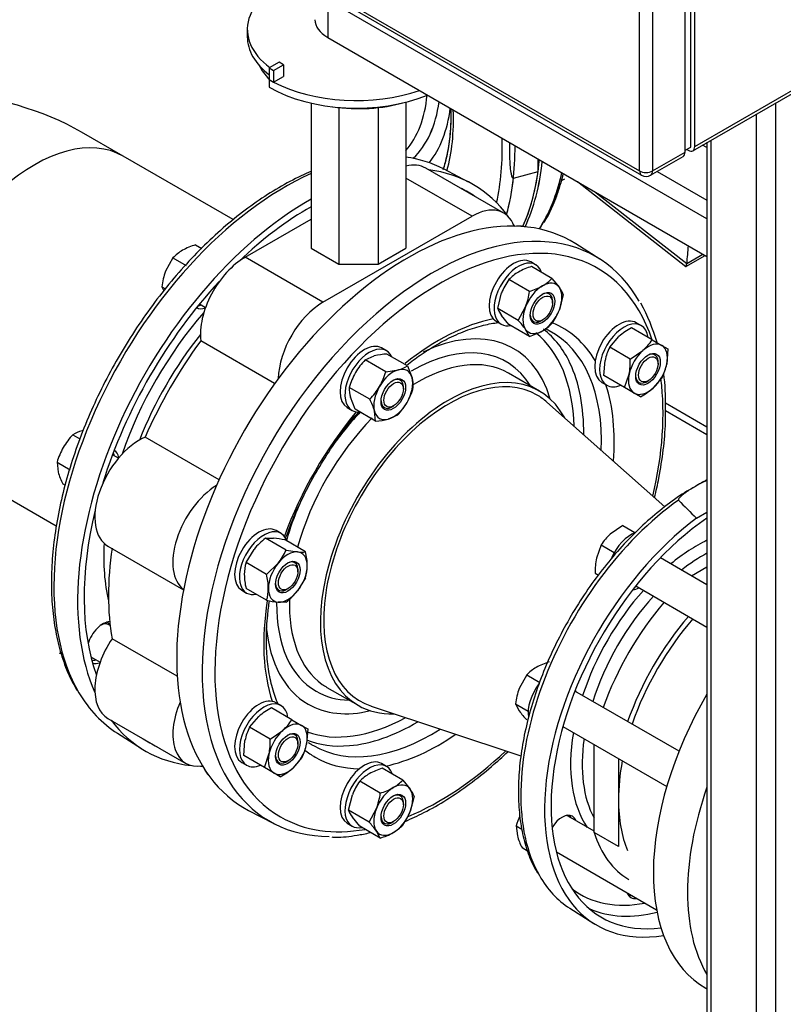
# Model space of a CAD drawing. Units: millimetres. Extents: x 133 to 5484, y 133 to 3827.
# Drawn here: x 3623 to 3942, y 2280 to 2692 of the extents above; entities that cross this region are included whole.
import ezdxf
from ezdxf.lldxf.tags import DXFTag

# ---------------------------------------------------------------- set-up
doc = ezdxf.new("R2010")
doc.units = ezdxf.units.MM
for name, color, linetype in [('11019_-_BS_4848_', 7, 'Continuous'), ('12013_-_BS_4848_', 7, 'Continuous'), ('43202', 7, 'Continuous'), ('62013_DN100_PRES', 7, 'Continuous'), ('62014_DN150_PRES', 7, 'Continuous'), ('63113A_VMV_DN150', 7, 'Continuous'), ('63143_CON_RED_15', 7, 'Continuous'), ('72006_1P-NCH-DN1', 7, 'Continuous'), ('73011_DN150_BUTT', 7, 'Continuous'), ('Default', 7, 'Continuous'), ('M16_FULL_HEX_NUT', 7, 'Continuous'), ('M16_PLAIN_WASHER', 7, 'Continuous'), ('M16_X_120_LG_HEX', 7, 'Continuous'), ('M16_X_130_LG_HEX', 7, 'Continuous'), ('M16_X_65_LG_HEX_', 7, 'Continuous'), ('SV66-9202-PN16_1', 7, 'Continuous'), ('VMV_DN150_BRANCH', 7, 'Continuous')]:
    doc.layers.add(name, color=color, linetype=linetype)
tags = doc.linetypes.add('PHANTOM2', pattern=[31.75, 15.875, -3.175, 3.175, -3.175, 3.175, -3.175]).pattern_tags.tags
tags[14:15] = [DXFTag(74, 4), DXFTag(75, 0), DXFTag(340, '0'), DXFTag(46, 0.0), DXFTag(50, 0.0), DXFTag(44, 0.0), DXFTag(45, 0.0)]
tags[12:13] = [DXFTag(74, 4), DXFTag(75, 0), DXFTag(340, '0'), DXFTag(46, 0.0), DXFTag(50, 0.0), DXFTag(44, 0.0), DXFTag(45, 0.0)]
tags[10:11] = [DXFTag(74, 4), DXFTag(75, 0), DXFTag(340, '0'), DXFTag(46, 0.0), DXFTag(50, 0.0), DXFTag(44, 0.0), DXFTag(45, 0.0)]
tags[8:9] = [DXFTag(74, 4), DXFTag(75, 0), DXFTag(340, '0'), DXFTag(46, 0.0), DXFTag(50, 0.0), DXFTag(44, 0.0), DXFTag(45, 0.0)]
tags[6:7] = [DXFTag(74, 4), DXFTag(75, 0), DXFTag(340, '0'), DXFTag(46, 0.0), DXFTag(50, 0.0), DXFTag(44, 0.0), DXFTag(45, 0.0)]
tags[4:5] = [DXFTag(74, 4), DXFTag(75, 0), DXFTag(340, '0'), DXFTag(46, 0.0), DXFTag(50, 0.0), DXFTag(44, 0.0), DXFTag(45, 0.0)]

# ---------------------------------------------------------------- blocks, each defined once
blk = doc.blocks.new('SE3')
at = {"layer": '11019_-_BS_4848_', "color": 7, "linetype": 'Continuous'}
for p, q in [((3910.2, 2521.79), (3892.85, 2531.81)), ((3910.2, 2518.54), (3892.85, 2528.56))]:
    blk.add_line(p, q, dxfattribs=at)
at = {"layer": '12013_-_BS_4848_', "color": 7, "linetype": 'Continuous'}
for p, q in [((3939.04, 2106.84), (3939.04, 2657.36)), ((3930.89, 2106.84), (3930.89, 2652.66)), ((3910.2, 2640.71), (3910.2, 2120.16)), ((3911.89, 2117.81), (3911.89, 2641.68))]:
    blk.add_line(p, q, dxfattribs=at)
at = {"layer": '43202', "color": 7, "linetype": 'Continuous'}
for p, q in [((3903.4, 2638.87), (3903.4, 2948.48)), ((3901.03, 2636.71), (3901.03, 2943.97)), ((3905.1, 2639.06), (3905.1, 2946.33)), ((3882.02, 2628.87), (3882.02, 2936.14)), ((3887.45, 2936.14), (3887.45, 2628.87)), ((3683.8, 2743.31), (3882.02, 2628.87)), ((3684.6, 2741.55), (3882.81, 2627.11)), ((3904.3, 2637.3), (4016.99, 2702.36)), ((3905.1, 2639.06), (4017.78, 2704.12)), ((3886.65, 2627.11), (3900.23, 2634.95)), ((3887.45, 2628.87), (3901.03, 2636.71)), ((3901.03, 2637.49), (3903.4, 2638.87)), ((3901.7, 2637.89), (3902.38, 2637.49))]:
    blk.add_line(p, q, dxfattribs=at)
blk.add_arc((3884.73, 2630.44), 3.84, 240, 300, dxfattribs=at)
for centre, major_axis, start_param, end_param in [((3902.38, 2640.63), (-1.92, 3.33), 2.356194, 3.926991), ((3898.31, 2638.28), (-1.92, 3.33), 3.141593, 3.926991), ((3884.73, 2630.44), (1.92, 3.33), 2.356194, 3.141593), ((3884.73, 2630.44), (-3.84, 0), 0.785398, 2.356194), ((3884.73, 2630.44), (-1.92, 3.33), 3.141593, 3.926991)]:
    blk.add_ellipse(centre, major_axis=major_axis, ratio=0.57735, start_param=start_param, end_param=end_param, dxfattribs=at)
at = {"layer": '62013_DN100_PRES', "color": 7, "linetype": 'Continuous'}
for p, q in [((3905.86, 2483.73), (3910.2, 2486.24)), ((3852.87, 2320.59), (3862.89, 2314.22))]:
    blk.add_line(p, q, dxfattribs=at)
for centre, radius, start, end in [((3939.89, 2442.24), 64.67, 117.3538, 122.2931), ((3997.01, 2582.62), 134.49, 222.7967, 227.332)]:
    blk.add_arc(centre, radius, start, end, dxfattribs=at)
for centre, major_axis, start_param, end_param in [((3906.7, 2410.82), (52.55, 91.01), 0.898333, 2.816969), ((3916.98, 2404.89), (52.8, 91.45), 0.934842, 3.586852), ((3916.98, 2404.89), (50.88, 88.13), 0.879739, 3.557405), ((3906.09, 2411.17), (37.4, 64.77), 0.707687, 0.994712), ((3908.45, 2409.81), (35.65, 61.75), 0.750657, 0.962543), ((3882.08, 2461.76), (4.32, 7.48), 3.446763, 3.875505), ((3906.09, 2411.17), (37.4, 64.77), 1.224537, 1.917056), ((3908.45, 2409.81), (35.65, 61.75), 1.206802, 1.934791), ((3849.65, 2405.58), (4.32, 7.48), -0.475882, -0.346497), ((3906.09, 2411.17), (37.4, 64.77), 2.146881, 2.874543), ((3908.45, 2409.81), (35.65, 61.75), 2.179049, 2.804425), ((3849.65, 2351.59), (4.32, 7.48), 0, 1.538287), ((3847.64, 2352.75), (-4.32, -7.48), 2.66571, 2.906377), ((3849.65, 2351.59), (4.32, 7.48), 5.807303, 6.283185), ((3849.65, 2351.59), (4.32, 7.48), 3.541114, 3.617475), ((3906.7, 2410.82), (52.55, 91.01), 2.816969, 3.116897), ((3906.09, 2411.17), (48.93, 84.75), 3.070029, 3.605825), ((3882.71, 2332.5), (4.32, 7.48), 2.66571, 3.617475), ((3880.7, 2333.66), (-4.32, -7.48), 0.235215, 0.475882), ((3908.49, 2409.79), (50.68, 87.78), 3.201831, 3.432447), ((3908.49, 2409.79), (50.68, 87.78), 3.432447, 3.6564)]:
    blk.add_ellipse(centre, major_axis=major_axis, ratio=0.57735, start_param=start_param, end_param=end_param, dxfattribs=at)
for points, knots in [([(3910.19, 2499.48), (3910.07, 2499.42), (3909.95, 2499.37), (3908.25, 2498.58), (3906.77, 2497.78), (3904.62, 2496.54), (3903.89, 2496.11), (3902.5, 2495.23), (3901.82, 2494.79), (3900.52, 2493.86), (3899.9, 2493.39), (3899.06, 2492.64), (3898.8, 2492.38), (3898.48, 2491.97), (3898.38, 2491.83), (3898.25, 2491.54), (3898.2, 2491.38), (3898.33, 2491.25)], [0.2311896, 0.2311896, 0.2311896, 0.2311896, 0.25, 0.25, 0.5, 0.5, 0.625, 0.625, 0.75, 0.75, 0.875, 0.875, 0.9375, 0.9375, 0.96875, 0.96875, 1, 1, 1, 1]), ([(3905.34, 2496.9), (3904.05, 2496.21), (3900.34, 2494.18), (3893.45, 2489.3), (3885.36, 2482.67), (3877.46, 2475.05), (3869.95, 2466.68), (3862.88, 2457.62), (3856.36, 2447.98), (3850.45, 2437.9), (3845.22, 2427.48), (3840.75, 2416.86), (3837.08, 2406.17), (3834.27, 2395.52), (3832.35, 2385.05), (3831.35, 2374.88), (3831.29, 2365.14), (3832.18, 2355.91), (3834.03, 2347.43), (3836.5, 2340.31), (3838.48, 2336.82), (3839.42, 2335.19)], [0, 0, 0, 0, 0.023125, 0.078491, 0.13383, 0.189125, 0.244376, 0.299589, 0.354778, 0.409957, 0.465139, 0.520335, 0.575561, 0.630831, 0.686159, 0.741557, 0.797028, 0.852561, 0.908101, 0.963531, 1, 1, 1, 1])]:
    blk.add_open_spline(points, degree=3, knots=knots, dxfattribs=at)
at = {"layer": '62014_DN150_PRES', "color": 7, "linetype": 'Continuous'}
for p, q in [((3839.59, 2628.58), (3839.59, 2633.91)), ((3810.57, 2624.24), (3800.05, 2629.73)), ((3810.57, 2624.24), (3800.05, 2629.73)), ((3829.31, 2625.81), (3839.59, 2628.58)), ((3865.37, 2592.01), (3855.36, 2598.38)), ((3865.37, 2592.01), (3855.36, 2598.38)), ((3840.18, 2536.8), (3827.2, 2544.29)), ((3840.18, 2536.8), (3827.2, 2544.29)), ((3751.36, 2412.94), (3764.34, 2405.44)), ((3751.36, 2412.94), (3764.34, 2405.44)), ((3663.79, 2393.74), (3673.81, 2387.37)), ((3663.79, 2393.74), (3673.81, 2387.37)), ((3718.6, 2361.51), (3729.12, 2356.02)), ((3718.6, 2361.51), (3729.12, 2356.02))]:
    blk.add_line(p, q, dxfattribs=at)
for start, end in [(16.5141, 28.3887), (16.5141, 28.3887), (358.3642, 7.6067), (358.3642, 7.6067)]:
    blk.add_arc((3807.08, 2532.71), 85.81, start, end, dxfattribs=at)
for centre, major_axis, start_param, end_param in [((3739.88, 2697.7), (37.92, -65.68), 0.19358, 0.682189), ((3742.59, 2699.26), (39.77, -68.88), 0.136608, 0.640877), ((3742.76, 2699.36), (42.93, -74.36), 0.222734, 0.648798), ((3730.98, 2692.56), (51.8, -89.72), 0.51166, 0.833402), ((3730.98, 2692.56), (66.23, -114.71), 0.558721, 0.822941), ((3733.6, 2510.76), (-68.15, -118.03), 3.166288, 3.3737), ((3745.24, 2700.79), (-68.4, 118.47), 3.523007, 3.8157), ((3733.6, 2510.76), (-68.15, -118.03), 3.810754, 5.968533), ((3743.88, 2504.83), (-68.4, -118.47), 2.89123, 3.382852), ((3743.88, 2700), (-68.4, 118.47), 3.535335, 3.781768), ((3755.51, 2706.72), (-68.15, 118.03), 3.464966, 3.70711), ((3733.6, 2694.07), (-68.15, 118.03), 3.656094, 3.809949), ((3743.88, 2504.83), (66.48, 115.15), 0, 0.041105), ((3743.88, 2504.83), (66.48, 115.15), 6.240339, 6.283185), ((3743.88, 2504.83), (-68.4, -118.47), 3.917688, 5.887409), ((3785.29, 2480.92), (-68.4, -118.47), 3.116897, 6.307881), ((3743.88, 2504.83), (66.48, 115.15), 0.775827, 1.101734), ((3743.88, 2504.83), (-68.4, -118.47), -3.450851, -3.439044), ((3755.51, 2706.72), (-68.15, 118.03), 3.427787, 3.464966), ((3795.56, 2474.99), (-68.15, -118.03), 3.397547, 6.024049), ((3798.18, 2473.48), (-66.23, -114.71), 2.668557, 6.283185), ((3795.56, 2474.99), (-68.15, -118.03), 2.818454, 3.397547), ((3743.88, 2504.83), (66.48, 115.15), 1.196555, 1.945038), ((3733, 2511.11), (53, 91.79), 1.242258, 1.899335), ((3701.82, 2580.02), (-4.8, -8.31), -0.021917, 0.598117), ((3699.81, 2581.18), (4.8, 8.31), 3.578445, 3.785094), ((3798.18, 2473.48), (-51.8, -89.72), 3.612469, 4.121523), ((3786.4, 2480.28), (-42.93, -74.36), 2.638189, 3.842215), ((3798.18, 2473.48), (-51.8, -89.72), 2.827071, 3.224098), ((3786.4, 2480.28), (-48.27, -83.6), 2.387442, 3.055309), ((3788.37, 2479.14), (-49.71, -86.09), 2.762936, 3.061016), ((3795.56, 2474.99), (-49.88, -86.4), 3.166288, 3.197788), ((3795.56, 2474.99), (-49.88, -86.4), 2.310983, 3.166288), ((3735.35, 2509.75), (51.25, 88.77), 1.319609, 1.821984), ((3786.57, 2480.18), (-39.77, -68.88), 2.835563, 3.926991), ((3789.28, 2478.62), (-37.92, -65.68), 3.141593, 3.971328), ((3788.37, 2479.14), (-49.71, -86.09), 2.341782, 2.762936), ((3802.26, 2471.12), (-37.92, -65.68), 2.797972, 6.283185), ((3798.18, 2473.48), (-66.23, -114.71), 2.053498, 2.493814), ((3798.18, 2473.48), (-51.8, -89.72), 2.26044, 2.664404), ((3798.18, 2473.48), (-51.8, -89.72), 4.41815, 5.006628), ((3786.57, 2480.18), (-39.77, -68.88), 4.312999, 4.544308), ((3789.28, 2478.62), (-37.92, -65.68), 4.288279, 5.136895), ((3657.74, 2503.66), (-4.8, -8.31), 2.543476, 3.163509), ((3655.72, 2504.82), (4.8, 8.31), -0.643501, -0.436852), ((3786.57, 2480.18), (-39.77, -68.88), 4.858544, 5.118354), ((3743.88, 2504.83), (66.48, 115.15), 2.039858, 2.688748), ((3733, 2511.11), (-53, -91.79), 5.436971, 5.730558), ((3789.28, 2478.62), (-37.92, -65.68), 5.458155, 6.230386), ((3798.18, 2473.48), (-51.8, -89.72), 5.294323, 5.812309), ((3786.57, 2480.18), (-39.77, -68.88), 5.488637, 6.283185), ((3657.74, 2431.67), (-4.8, -8.31), 3.494752, 5.085324), ((3786.4, 2480.28), (-42.93, -74.36), 5.601342, 6.283185), ((3655.72, 2432.83), (4.8, 8.31), 3.533839, 3.785094), ((3657.74, 2431.67), (-4.8, -8.31), 0.089689, 0.598117), ((3789.28, 2478.62), (-37.92, -65.68), 6.230386, 6.283185), ((3733.6, 2510.76), (-68.15, -118.03), 5.968533, 6.25849), ((3786.57, 2480.18), (-39.77, -68.88), 0, 0.30603), ((3786.4, 2480.28), (-42.93, -74.36), 0, 0.503403), ((3802.26, 2471.12), (-37.92, -65.68), 0, 0.343621), ((3786.4, 2480.28), (-48.27, -83.6), 0.097353, 0.754151), ((3743.88, 2504.83), (-68.4, -118.47), 6.041926, 6.533548), ((3788.37, 2479.14), (-49.71, -86.09), 0.381416, 0.799811), ((3795.56, 2474.99), (-49.88, -86.4), 0, 0.83061), ((3798.18, 2473.48), (-51.8, -89.72), 0.477189, 0.881152), ((3743.88, 2504.83), (66.48, 115.15), 3.098747, 3.184439), ((3788.37, 2479.14), (-49.71, -86.09), 0.079739, 0.381416), ((3795.56, 2474.99), (-49.88, -86.4), 6.239441, 6.25849), ((3795.56, 2474.99), (-49.88, -86.4), 6.25849, 6.283185), ((3798.18, 2473.48), (-51.8, -89.72), 6.195099, 6.283185), ((3798.18, 2473.48), (-66.23, -114.71), 0.647293, 1.088095), ((3743.88, 2504.83), (-68.4, -118.47), 0.297451, 0.309258), ((3798.18, 2473.48), (-51.8, -89.72), 0, 0.314522), ((3795.56, 2474.99), (-68.15, -118.03), -0.259137, 0.319368), ((3798.18, 2473.48), (-66.23, -114.71), 0, 0.449804)]:
    blk.add_ellipse(centre, major_axis=major_axis, ratio=0.57735, start_param=start_param, end_param=end_param, dxfattribs=at)
at = {"layer": '62014_DN150_PRES', "color": 7, "linetype": 'PHANTOM2'}
for centre, major_axis, start_param, end_param in [((3739.89, 2697.7), (37.92, -65.68), 0.193361, 0.682168), ((3742.6, 2699.27), (39.77, -68.88), 0.136477, 0.640758), ((3742.77, 2699.36), (42.93, -74.36), 0.222616, 0.648688), ((3730.98, 2692.56), (51.8, -89.72), 0.51157, 0.833312), ((3730.98, 2692.56), (66.23, -114.71), 0.558629, 0.82287), ((3733.6, 2694.07), (68.15, -118.03), 0.514403, 0.794616), ((3743.88, 2700.01), (68.4, -118.47), 0.393688, 0.688185), ((3745.24, 2700.79), (-68.4, 118.47), 3.522971, 3.815666), ((3755.52, 2706.72), (-68.15, 118.03), 3.454395, 3.707076), ((3755.52, 2706.72), (-68.15, 118.03), 3.427747, 3.454395)]:
    blk.add_ellipse(centre, major_axis=major_axis, ratio=0.57735, start_param=start_param, end_param=end_param, dxfattribs=at)
at = {"layer": '62014_DN150_PRES', "color": 7, "linetype": 'Continuous'}
for points, knots in [([(3803.06, 2655), (3803.13, 2652.8), (3803.13, 2647.64), (3802.45, 2639.93), (3801.17, 2633.66), (3800.15, 2630.26), (3799.83, 2629.29)], [0.6530303, 0.6530303, 0.6530303, 0.6530303, 0.6868735, 0.7339489, 0.7810051, 0.8005212, 0.8005212, 0.8005212, 0.8005212]), ([(3803.06, 2655), (3803.13, 2652.8), (3803.13, 2647.64), (3802.45, 2639.93), (3801.17, 2633.66), (3800.15, 2630.26), (3799.83, 2629.29)], [0.6530303, 0.6530303, 0.6530303, 0.6530303, 0.6868735, 0.7339489, 0.7810051, 0.8005212, 0.8005212, 0.8005212, 0.8005212]), ([(3827.67, 2640.67), (3827.64, 2639.74), (3827.63, 2638.82), (3827.63, 2636.8), (3827.65, 2635.67), (3827.72, 2633.48), (3827.77, 2632.39), (3827.94, 2630.26), (3828.04, 2629.21), (3828.31, 2627.71), (3828.41, 2627.22), (3828.63, 2626.55), (3828.72, 2626.33), (3828.89, 2626.05), (3828.95, 2625.97), (3829.1, 2625.84), (3829.19, 2625.79), (3829.31, 2625.81)], [0.3965999, 0.3965999, 0.3965999, 0.3965999, 0.5, 0.5, 0.625, 0.625, 0.75, 0.75, 0.875, 0.875, 0.9375, 0.9375, 0.96875, 0.96875, 0.984375, 0.984375, 1, 1, 1, 1]), ([(3744.66, 2628.62), (3743.31, 2628.06), (3738.83, 2626.05), (3731.2, 2622.02), (3721.81, 2616), (3712.54, 2609.01), (3703.47, 2601.1), (3694.69, 2592.36), (3686.27, 2582.86), (3678.3, 2572.7), (3670.83, 2561.97), (3663.95, 2550.77), (3657.71, 2539.2), (3652.17, 2527.36), (3647.38, 2515.37), (3643.38, 2503.34), (3640.23, 2491.37), (3637.93, 2479.57), (3636.54, 2468.05), (3636.05, 2456.91), (3636.47, 2446.26), (3637.83, 2436.17), (3640.1, 2426.84), (3643.16, 2418.38), (3645.6, 2413.98), (3646.96, 2411.57)], [0.1348623, 0.1348623, 0.1348623, 0.1348623, 0.1515825, 0.190385, 0.2292125, 0.2680311, 0.3068301, 0.3456064, 0.3843616, 0.4230995, 0.4618251, 0.500544, 0.5392621, 0.5779843, 0.616716, 0.655463, 0.6942316, 0.7330272, 0.7718544, 0.8107153, 0.8496072, 0.8885194, 0.9274162, 0.9662465, 1, 1, 1, 1]), ([(3744.66, 2628.62), (3743.31, 2628.06), (3738.83, 2626.05), (3731.2, 2622.02), (3721.81, 2616), (3712.54, 2609.01), (3703.47, 2601.1), (3694.69, 2592.36), (3686.27, 2582.86), (3678.3, 2572.7), (3670.83, 2561.97), (3663.95, 2550.77), (3657.71, 2539.2), (3652.17, 2527.36), (3647.38, 2515.37), (3643.38, 2503.34), (3640.23, 2491.37), (3637.93, 2479.57), (3636.54, 2468.05), (3636.05, 2456.91), (3636.47, 2446.26), (3637.83, 2436.17), (3640.1, 2426.84), (3643.16, 2418.38), (3645.6, 2413.98), (3646.96, 2411.57)], [0.1348623, 0.1348623, 0.1348623, 0.1348623, 0.1515825, 0.190385, 0.2292125, 0.2680311, 0.3068301, 0.3456064, 0.3843616, 0.4230995, 0.4618251, 0.500544, 0.5392621, 0.5779843, 0.616716, 0.655463, 0.6942316, 0.7330272, 0.7718544, 0.8107153, 0.8496072, 0.8885194, 0.9274162, 0.9662465, 1, 1, 1, 1]), ([(3842.54, 2608.21), (3842.81, 2608.62), (3844.49, 2611.21), (3847.11, 2617.37), (3849.17, 2623.68), (3850.07, 2627.28), (3850.19, 2627.78)], [0, 0, 0, 0, 0.00609299, 0.04482558, 0.08381021, 0.09002246, 0.09002246, 0.09002246, 0.09002246]), ([(3842.54, 2608.21), (3842.81, 2608.62), (3844.49, 2611.21), (3847.11, 2617.37), (3849.17, 2623.68), (3850.07, 2627.28), (3850.19, 2627.78)], [0, 0, 0, 0, 0.00609299, 0.04482558, 0.08381021, 0.09002246, 0.09002246, 0.09002246, 0.09002246]), ([(3797.39, 2556.31), (3798.9, 2557.16), (3802.64, 2559.23), (3809.37, 2562.21), (3816.53, 2564.42), (3821.03, 2565.24), (3823.05, 2565.47)], [0, 0, 0, 0, 0.0810252, 0.235493, 0.3899384, 0.5217464, 0.5217464, 0.5217464, 0.5217464]), ([(3797.39, 2556.31), (3798.9, 2557.16), (3802.64, 2559.23), (3809.37, 2562.21), (3816.53, 2564.42), (3821.03, 2565.24), (3823.05, 2565.47)], [0, 0, 0, 0, 0.0810252, 0.235493, 0.3899384, 0.5217464, 0.5217464, 0.5217464, 0.5217464]), ([(3784.7, 2547.66), (3786.59, 2549.16), (3790.86, 2552.31), (3794.8, 2554.74), (3797.39, 2556.31)], [0.92177739, 0.92177739, 0.92177739, 0.92177739, 0.95671087, 1, 1, 1, 1]), ([(3784.7, 2547.66), (3786.59, 2549.16), (3790.86, 2552.31), (3794.8, 2554.74), (3797.39, 2556.31)], [0.92177739, 0.92177739, 0.92177739, 0.92177739, 0.95671087, 1, 1, 1, 1]), ([(3733.83, 2474.52), (3734.92, 2477.63), (3737.46, 2484.19), (3742.04, 2494.11), (3747.49, 2504.12), (3753.56, 2513.75), (3759.4, 2521.79), (3763.25, 2526.51), (3764.78, 2528.31)], [0.5231482, 0.5231482, 0.5231482, 0.5231482, 0.5669923, 0.6157425, 0.6645113, 0.7132857, 0.7620493, 0.7934801, 0.7934801, 0.7934801, 0.7934801]), ([(3733.83, 2474.52), (3734.92, 2477.63), (3737.46, 2484.19), (3742.04, 2494.11), (3747.49, 2504.12), (3753.56, 2513.75), (3759.4, 2521.79), (3763.25, 2526.51), (3764.78, 2528.31)], [0.5231482, 0.5231482, 0.5231482, 0.5231482, 0.5669923, 0.6157425, 0.6645113, 0.7132857, 0.7620493, 0.7934801, 0.7934801, 0.7934801, 0.7934801]), ([(3888.32, 2492.31), (3888.97, 2495.04), (3890.43, 2501.75), (3892.06, 2512.22), (3892.96, 2522.43), (3892.89, 2527.86), (3892.85, 2530.26)], [0.8419186, 0.8419186, 0.8419186, 0.8419186, 0.8746109, 0.9228041, 0.9710388, 1, 1, 1, 1]), ([(3888.32, 2492.31), (3888.97, 2495.04), (3890.43, 2501.75), (3892.06, 2512.22), (3892.96, 2522.43), (3892.89, 2527.86), (3892.85, 2530.26)], [0.8419186, 0.8419186, 0.8419186, 0.8419186, 0.8746109, 0.9228041, 0.9710388, 1, 1, 1, 1]), ([(3731, 2405.82), (3730.55, 2406.86), (3729.22, 2410.23), (3727.5, 2416.4), (3726.26, 2424.67), (3725.91, 2433.59), (3726.37, 2441.81), (3727.04, 2447.07), (3727.35, 2449.07)], [0.1544028, 0.1544028, 0.1544028, 0.1544028, 0.1775234, 0.2265034, 0.2752082, 0.3238019, 0.3723739, 0.4018553, 0.4018553, 0.4018553, 0.4018553]), ([(3731, 2405.82), (3730.55, 2406.86), (3729.22, 2410.23), (3727.5, 2416.4), (3726.26, 2424.67), (3725.91, 2433.59), (3726.37, 2441.81), (3727.04, 2447.07), (3727.35, 2449.07)], [0.1544028, 0.1544028, 0.1544028, 0.1544028, 0.1775234, 0.2265034, 0.2752082, 0.3238019, 0.3723739, 0.4018553, 0.4018553, 0.4018553, 0.4018553]), ([(3783.99, 2356.91), (3786.62, 2358.01), (3792.43, 2360.7), (3801.43, 2365.82), (3810.89, 2372.28), (3819.41, 2379.09), (3824.71, 2383.88), (3826.95, 2386.01)], [0.1606254, 0.1606254, 0.1606254, 0.1606254, 0.2007881, 0.2489859, 0.2971967, 0.34539, 0.381368, 0.381368, 0.381368, 0.381368]), ([(3783.99, 2356.91), (3786.62, 2358.01), (3792.43, 2360.7), (3801.43, 2365.82), (3810.89, 2372.28), (3819.41, 2379.09), (3824.71, 2383.88), (3826.95, 2386.01)], [0.1606254, 0.1606254, 0.1606254, 0.1606254, 0.2007881, 0.2489859, 0.2971967, 0.34539, 0.381368, 0.381368, 0.381368, 0.381368]), ([(3753.4, 2350.38), (3754.02, 2350.35), (3757.22, 2350.17), (3762.76, 2350.83), (3767.61, 2351.77), (3769.45, 2352.19)], [0, 0, 0, 0, 0.00947875, 0.05692148, 0.08582259, 0.08582259, 0.08582259, 0.08582259]), ([(3753.4, 2350.38), (3754.02, 2350.35), (3757.22, 2350.17), (3762.76, 2350.83), (3767.61, 2351.77), (3769.45, 2352.19)], [0, 0, 0, 0, 0.00947875, 0.05692148, 0.08582259, 0.08582259, 0.08582259, 0.08582259])]:
    blk.add_open_spline(points, degree=3, knots=knots, dxfattribs=at)
at = {"layer": '62014_DN150_PRES', "color": 7, "linetype": 'PHANTOM2'}
for points, knots in [([(3803.07, 2654.99), (3803.14, 2652.86), (3803.14, 2647.76), (3802.48, 2640.11), (3801.2, 2633.77), (3800.17, 2630.31), (3799.83, 2629.29)], [0.7423152, 0.7423152, 0.7423152, 0.7423152, 0.7673226, 0.8031961, 0.8390544, 0.854707, 0.854707, 0.854707, 0.854707]), ([(3842.08, 2607.36), (3842.22, 2607.56), (3843.84, 2609.93), (3846.47, 2615.78), (3848.85, 2622.52), (3849.93, 2626.67), (3850.19, 2627.77)], [0, 0, 0, 0, 0.0037805, 0.0512566, 0.0990507, 0.1157343, 0.1157343, 0.1157343, 0.1157343])]:
    blk.add_open_spline(points, degree=3, knots=knots, dxfattribs=at)
at = {"layer": '63113A_VMV_DN150', "color": 7, "linetype": 'Continuous'}
blk.add_line((3666.12, 2635.08), (3648.77, 2645.09), dxfattribs=at)
for centre, major_axis, start_param, end_param in [((3574.85, 2602.42), (-104.54, 0), 3.926991, 4.562711), ((3629.16, 2571.06), (36.96, 64.02), 0, 3.141593)]:
    blk.add_ellipse(centre, major_axis=major_axis, ratio=0.57735, start_param=start_param, end_param=end_param, dxfattribs=at)
at = {"layer": '63143_CON_RED_15', "color": 7, "linetype": 'Continuous'}
for p, q in [((3892.57, 2488.42), (3843.32, 2532.18)), ((3769.91, 2405.04), (3832.42, 2384.26))]:
    blk.add_line(p, q, dxfattribs=at)
for start_param, end_param in [(0, 3.259718), (6.16506, 6.283185)]:
    blk.add_ellipse((3802.26, 2471.12), major_axis=(36.96, 64.02), ratio=0.57735, start_param=start_param, end_param=end_param, dxfattribs=at)
at = {"layer": '72006_1P-NCH-DN1', "color": 7, "linetype": 'Continuous'}
for p, q in [((3903.76, 2459.57), (3910.2, 2463.29)), ((3863.01, 2352.25), (3863.01, 2389)), ((3873.19, 2383.12), (3873.19, 2365.89)), ((3873.19, 2365.89), (3873.19, 2346.37)), ((3873.19, 2346.37), (3863.01, 2352.25))]:
    blk.add_line(p, q, dxfattribs=at)
for centre, major_axis, start_param, end_param in [((3918.68, 2403.91), (41.14, 71.25), 1.257143, 1.88445), ((3928.86, 2398.03), (-41.14, -71.25), 4.398736, 5.026042), ((3928.86, 2398.03), (39.36, 68.17), 1.242472, 1.899121), ((3928.86, 2398.03), (39.36, 68.17), -4.168369, -3.926991), ((3928.86, 2398.03), (39.36, 68.17), 2.356194, 2.729921), ((3918.68, 2403.91), (41.14, 71.25), 2.651112, 3.141593)]:
    blk.add_ellipse(centre, major_axis=major_axis, ratio=0.57735, start_param=start_param, end_param=end_param, dxfattribs=at)
at = {"layer": '73011_DN150_BUTT', "color": 7, "linetype": 'Continuous'}
for p, q in [((3751.69, 2700.34), (3751.69, 2684.66)), ((3910.2, 2608.82), (3751.69, 2700.34)), ((3718.07, 2688.08), (3718.07, 2684.94)), ((3751.69, 2684.66), (3910.2, 2593.14)), ((3731.42, 2674.34), (3727.23, 2671.91)), ((3729.07, 2670.85), (3733.27, 2673.27)), ((3733.27, 2673.27), (3731.42, 2674.34)), ((3733.27, 2673.27), (3733.27, 2668.39)), ((3727.23, 2671.91), (3727.23, 2667.04)), ((3727.23, 2671.91), (3729.07, 2670.85)), ((3729.07, 2670.85), (3729.07, 2665.97)), ((3729.07, 2665.97), (3733.27, 2668.39)), ((3727.18, 2667.01), (3727.23, 2667.04)), ((3727.18, 2667.01), (3727.18, 2663.87)), ((3727.23, 2667.04), (3729.07, 2665.97)), ((3744.78, 2657.22), (3744.78, 2596.6)), ((3784.39, 2657.66), (3784.39, 2596.6)), ((3756.38, 2655.37), (3756.38, 2589.9)), ((3772.79, 2655.37), (3772.79, 2589.9)), ((3910.2, 2638.6), (3908.38, 2639.66)), ((3910.2, 2640.23), (3909.78, 2640.47)), ((3825.25, 2611.24), (3792.67, 2630.05)), ((3889.37, 2628.68), (3910.2, 2616.66)), ((3812.05, 2609.93), (3784.39, 2625.9)), ((3856.08, 2624.39), (3901.36, 2588.91)), ((3863.25, 2620.25), (3901.74, 2590.1)), ((3717.12, 2592.75), (3744.78, 2608.71)), ((3749.7, 2573.93), (3812.05, 2609.93)), ((3744.78, 2596.6), (3756.38, 2589.9)), ((3772.79, 2589.9), (3784.39, 2596.6)), ((3901.76, 2590.23), (3908.5, 2594.12)), ((3749.7, 2573.93), (3717.12, 2592.75)), ((3756.38, 2589.9), (3772.79, 2589.9)), ((3901.41, 2588.91), (3909.47, 2593.56)), ((3729.49, 2539.95), (3698.59, 2557.79)), ((3706.27, 2499.73), (3675.37, 2517.57)), ((3659.83, 2471.96), (3691.42, 2453.72)), ((3688.78, 2417.56), (3661.59, 2433.26)), ((3659.83, 2399.97), (3692.41, 2381.15))]:
    blk.add_line(p, q, dxfattribs=at)
for centre, major_axis, ratio, start_param, end_param in [((3763.67, 2688.08), (45.6, 0), 0.57735, 2.144349, 3.795655), ((3764.58, 2692.11), (18.24, 0), 0.57735, 3.141593, 3.926991), ((3763.67, 2684.94), (45.6, 0), 0.57735, 3.141593, 3.78655), ((3764.58, 2679.85), (43.2, 0), 0.57735, 3.422234, 3.667758), ((3763.67, 2688.08), (-51.6, 0), 0.57735, 0.785398, 0.835941), ((3763.67, 2684.94), (51.6, 0), 0.57735, 3.926991, 5.326122), ((3763.67, 2688.08), (51.6, 0), 0.57735, 3.977533, 5.250018), ((3764.58, 2679.85), (43.2, 0), 0.57735, 4.462088, 5.169407), ((3779.47, 2607.18), (-13.2, -22.87), 0.57735, 3.141593, 3.660335), ((3812.05, 2588.37), (-13.2, -22.87), 0.57735, 2.700475, 3.926991), ((3823.55, 2581.73), (-13.2, -22.87), 0.57735, 3.293237, 3.537763), ((3809.42, 2658.44), (65.93, -114.19), 0.57735, 0.646576, 0.719283), ((3717.12, 2571.18), (-13.2, -22.87), 0.57735, 3.926991, 5.623244), ((3901.79, 2594.67), (0.41, 5.77), 0.076023, 3.090286, 3.801686), ((3898.4, 2592.71), (2.4, -4.16), 0.57735, 0.608787, 0.646576), ((3749.7, 2552.37), (-13.2, -22.87), 0.57735, 3.926991, 5.475547), ((3748.29, 2502.28), (-62.4, -108.08), 0.57735, 4.525218, 4.89956), ((3673.03, 2494.83), (13.2, 22.87), 0.57735, 0.659941, 3.141593), ((3705.62, 2476.01), (13.2, 22.87), 0.57735, 0.807638, 3.064612), ((3748.29, 2502.28), (-62.4, -108.08), 0.57735, 5.310616, 5.684958), ((3673.03, 2422.84), (13.2, 22.87), 0.57735, 1.44534, 3.141593), ((3705.62, 2404.02), (13.2, 22.87), 0.57735, 1.77778, 3.58271), ((3717.12, 2397.38), (13.2, 22.87), 0.57735, 2.745423, 2.989948)]:
    blk.add_ellipse(centre, major_axis=major_axis, ratio=ratio, start_param=start_param, end_param=end_param, dxfattribs=at)
at = {"layer": 'M16_FULL_HEX_NUT', "color": 7, "linetype": 'Continuous'}
for p, q in [((3845.42, 2583.94), (3836.82, 2588.9)), ((3836.01, 2578.51), (3827.42, 2583.47)), ((3845.42, 2583.94), (3848.5, 2580.17)), ((3822.72, 2571.35), (3824.34, 2577.83)), ((3850.12, 2577.25), (3848.5, 2570.77)), ((3831.31, 2566.39), (3822.72, 2571.35)), ((3831.31, 2566.39), (3834.39, 2572.03)), ((3827.42, 2564.66), (3824.34, 2568.42)), ((3836.01, 2559.7), (3827.42, 2564.66)), ((3836.01, 2559.7), (3834.39, 2562.62)), ((3887.23, 2558.26), (3878.64, 2563.22)), ((3869.56, 2555.17), (3873.37, 2559.61)), ((3887.23, 2558.26), (3891.29, 2555.92)), ((3878.15, 2550.21), (3869.56, 2555.17)), ((3878.15, 2550.21), (3883.42, 2553.81)), ((3891.29, 2555.92), (3893.88, 2554.42)), ((3893.88, 2554.42), (3893.39, 2548.05)), ((3767.34, 2549.87), (3771.16, 2551.51)), ((3775.93, 2544.91), (3767.34, 2549.87)), ((3785.02, 2547.34), (3776.43, 2552.3)), ((3867.12, 2543.27), (3867.61, 2549.64)), ((3775.93, 2544.91), (3781.2, 2545.71)), ((3785.02, 2547.34), (3786.96, 2542.38)), ((3875.71, 2538.31), (3867.12, 2543.27)), ((3875.71, 2538.31), (3877.66, 2543.84)), ((3891.45, 2542.53), (3887.63, 2538.08)), ((3769.28, 2533.39), (3760.69, 2538.35)), ((3879.77, 2535.97), (3875.71, 2538.31)), ((3763.12, 2529.26), (3761.18, 2534.23)), ((3882.36, 2534.47), (3879.77, 2535.97)), ((3771.72, 2524.3), (3763.12, 2529.26)), ((3771.72, 2524.3), (3771.23, 2528.43)), ((3780.8, 2526.74), (3776.99, 2525.1)), ((3725.69, 2475.29), (3729.04, 2475.34)), ((3734.28, 2470.33), (3725.69, 2475.29)), ((3742.43, 2469.6), (3733.84, 2474.56)), ((3717.54, 2465.15), (3720.89, 2470.64)), ((3734.28, 2470.33), (3739.08, 2469.54)), ((3726.14, 2460.19), (3717.54, 2465.15)), ((3726.14, 2460.19), (3730.94, 2464.84)), ((3742.43, 2458.74), (3739.08, 2453.25)), ((3726.14, 2449.33), (3717.54, 2454.29)), ((3734.28, 2448.6), (3730.94, 2448.55)), ((3719.04, 2396.27), (3722.85, 2400.72)), ((3736.72, 2399.37), (3728.13, 2404.33)), ((3727.63, 2391.31), (3719.04, 2396.27)), ((3736.72, 2399.37), (3740.77, 2397.03)), ((3740.77, 2397.03), (3743.37, 2395.53)), ((3727.63, 2391.31), (3732.9, 2394.92)), ((3743.37, 2395.53), (3742.88, 2389.16)), ((3716.61, 2384.38), (3717.09, 2390.75)), ((3725.2, 2379.42), (3716.61, 2384.38)), ((3725.2, 2379.42), (3727.14, 2384.95)), ((3740.93, 2383.63), (3737.12, 2379.19)), ((3729.25, 2377.08), (3725.2, 2379.42)), ((3731.85, 2375.58), (3729.25, 2377.08)), ((3783.07, 2374.14), (3774.48, 2379.1)), ((3773.66, 2368.71), (3765.07, 2373.67)), ((3783.07, 2374.14), (3786.15, 2370.38)), ((3760.37, 2361.55), (3761.99, 2368.03)), ((3787.77, 2367.45), (3786.15, 2360.97)), ((3768.96, 2356.59), (3760.37, 2361.55)), ((3768.96, 2356.59), (3772.04, 2362.23)), ((3765.07, 2354.86), (3761.99, 2358.63)), ((3773.66, 2349.9), (3765.07, 2354.86)), ((3773.66, 2349.9), (3772.04, 2352.83))]:
    blk.add_line(p, q, dxfattribs=at)
for centre, radius, start, end in [((3840.11, 2571.47), 17.46, 119.9266, 136.5973), ((3844.77, 2562.54), 27.53, 106.7651, 119.0576), ((3848.44, 2568.33), 25.9, 144.2449, 158.497), ((3832.72, 2595.95), 17.48, 299.9325, 316.5914), ((3807.33, 2582.25), 28.93, 339.3005, 352.5642), ((3828.31, 2604.3), 26.91, 286.6232, 299.1995), ((3837.22, 2572), 13.92, 22.1357, 35.9368), ((3835.61, 2576.59), 13.92, 202.1357, 215.9368), ((3824.4, 2580.26), 25.9, 324.2449, 338.497), ((3801.5, 2538.87), 40.56, 35.8362, 42.7109), ((3832.72, 2577.14), 17.48, 299.9325, 316.5914), ((3828.31, 2585.49), 26.91, 286.6232, 299.1995), ((3891.77, 2538.4), 28.08, 117.8669, 130.9269), ((3868.78, 2570.23), 21.99, 311.7253, 327.0376), ((3889.15, 2545.17), 21.99, 152.9624, 168.2747), ((3787.99, 2529.98), 28.67, 136.0868, 149.5151), ((3777.94, 2524.45), 27.9, 93.119, 104.0834), ((3850.08, 2549.16), 28.08, 349.0731, 2.1331), ((3787.91, 2530.54), 28.32, 150.4016, 163.9964), ((3748.39, 2552.85), 28.67, 330.4849, 343.9132), ((3777.77, 2558.98), 13.71, 284.5166, 301.9363), ((3871.86, 2552.52), 21.99, 332.9624, 348.2747), ((3773.75, 2538.72), 13.71, 358.0637, 15.4834), ((3774.39, 2537.89), 13.71, 178.0637, 195.4834), ((3748.91, 2553.06), 28.32, 316.0036, 329.5984), ((3759.91, 2546.2), 28.67, 330.4849, 343.9132), ((3869.24, 2559.29), 28.08, 297.8669, 310.9269), ((3744.4, 2520.78), 27.9, 15.9166, 26.881), ((3760.43, 2546.41), 28.32, 316.0036, 329.5984), ((3770.2, 2552.16), 27.9, 273.119, 284.0834), ((3743.27, 2452.32), 28.93, 127.4358, 140.6995), ((3724.91, 2434.99), 40.56, 77.2891, 84.1638), ((3710.67, 2480.96), 25.9, 321.503, 335.7551), ((3740.52, 2483.39), 13.92, 264.0632, 277.8643), ((3715.63, 2463.3), 27.53, 0.9424, 13.2349), ((3734.29, 2460.16), 17.48, 163.4086, 180.0675), ((3725.69, 2463.73), 17.46, 343.4027, 0.0734), ((3743.73, 2460.52), 26.91, 180.8005, 193.3768), ((3699.33, 2453.89), 27.53, 0.9424, 13.2349), ((3709.4, 2454.32), 17.46, 343.4027, 0.0734), ((3716.7, 2471.57), 28.93, 307.4358, 320.6995), ((3735.06, 2488.9), 40.56, 257.2891, 264.1638), ((3741.25, 2379.51), 28.08, 117.8669, 130.9269), ((3738.63, 2386.28), 21.99, 152.9624, 168.2747), ((3718.26, 2411.34), 21.99, 311.7253, 327.0376), ((3699.57, 2390.27), 28.08, 349.0731, 2.1331), ((3721.34, 2393.63), 21.99, 332.9624, 348.2747), ((3718.72, 2400.4), 28.08, 297.8669, 310.9269), ((3777.77, 2361.66), 17.48, 119.9325, 136.5914), ((3782.18, 2353.31), 26.91, 106.6232, 119.1995), ((3786.09, 2358.54), 25.9, 144.2449, 158.497), ((3770.38, 2386.14), 17.46, 299.9266, 316.5973), ((3744.98, 2372.46), 28.93, 339.3005, 352.5642), ((3765.72, 2395.07), 27.53, 286.7651, 299.0576), ((3774.88, 2362.21), 13.92, 22.1357, 35.9368), ((3773.27, 2366.8), 13.92, 202.1357, 215.9368), ((3762.05, 2370.47), 25.9, 324.2449, 338.497), ((3739.16, 2329.08), 40.56, 35.8362, 42.7109), ((3770.38, 2367.33), 17.46, 299.9266, 316.5973), ((3765.72, 2376.26), 27.53, 286.7651, 299.0576)]:
    blk.add_arc(centre, radius, start, end, dxfattribs=at)
for centre, major_axis, start_param, end_param in [((3841.44, 2571.4), (-5.76, -9.98), 2.879793, 3.926991), ((3841.44, 2571.4), (5.76, 9.98), 0.785398, 1.832596), ((3841, 2571.65), (3.32, 5.75), 0, 0.739455), ((3841, 2571.65), (3.32, 5.75), 5.359115, 6.283185), ((3841.44, 2571.4), (5.76, 9.98), 4.974188, 6.021386), ((3841.44, 2571.4), (-5.76, -9.98), 4.974188, 6.021386), ((3841.44, 2571.4), (-5.76, -9.98), 0.785398, 1.832596), ((3841, 2571.65), (3.32, 5.75), 2.402138, 4.065663), ((3841.44, 2571.4), (5.76, 9.98), 2.879793, 3.926991), ((3885.53, 2545.95), (5.76, 9.98), 0, 1.047198), ((3885.53, 2545.95), (5.76, 9.98), 1.047198, 2.094395), ((3885.53, 2545.95), (-5.76, -9.98), 2.094395, 3.141593), ((3885.08, 2546.2), (-3.32, -5.75), 2.217523, 3.881048), ((3779.09, 2535.4), (5.76, 9.98), 0.523599, 1.570796), ((3779.09, 2535.4), (-5.76, -9.98), 2.617994, 3.665191), ((3885.53, 2545.95), (-5.76, -9.98), 1.047198, 2.094395), ((3778.65, 2535.66), (3.32, 5.75), 0, 0.739455), ((3778.65, 2535.66), (3.32, 5.75), 5.359115, 6.283185), ((3779.09, 2535.4), (5.76, 9.98), 4.712389, 5.759587), ((3885.53, 2545.95), (5.76, 9.98), 2.094395, 3.141593), ((3885.08, 2546.2), (-3.32, -5.75), 5.54373, 6.283185), ((3885.08, 2546.2), (-3.32, -5.75), 0, 0.92407), ((3779.09, 2535.4), (-5.76, -9.98), 4.712389, 5.759587), ((3885.53, 2545.95), (-5.76, -9.98), 0, 1.047198), ((3778.65, 2535.66), (3.32, 5.75), 2.402138, 4.065663), ((3779.09, 2535.4), (-5.76, -9.98), 0.523599, 1.570796), ((3779.09, 2535.4), (5.76, 9.98), 2.617994, 3.665191), ((3735.01, 2459.04), (5.76, 9.98), 0.261799, 1.308997), ((3735.01, 2459.04), (-5.76, -9.98), 2.356194, 3.403392), ((3735.01, 2459.04), (5.76, 9.98), 1.308997, 2.356194), ((3734.57, 2459.3), (3.32, 5.75), 0, 0.739455), ((3734.57, 2459.3), (3.32, 5.75), 5.359115, 6.283185), ((3735.01, 2459.04), (-5.76, -9.98), 1.308997, 2.356194), ((3735.01, 2459.04), (5.76, 9.98), 2.356194, 3.403392), ((3734.57, 2459.3), (3.32, 5.75), 2.402138, 4.065663), ((3735.01, 2459.04), (-5.76, -9.98), 0.261799, 1.308997), ((3735.01, 2387.05), (5.76, 9.98), 0, 1.047198), ((3735.01, 2387.05), (-5.76, -9.98), 2.094395, 3.141593), ((3735.01, 2387.05), (5.76, 9.98), 1.047198, 2.094395), ((3734.57, 2387.31), (3.32, 5.75), 0, 0.739455), ((3734.57, 2387.31), (3.32, 5.75), 5.359115, 6.283185), ((3735.01, 2387.05), (-5.76, -9.98), 1.047198, 2.094395), ((3735.01, 2387.05), (5.76, 9.98), 2.094395, 3.141593), ((3734.57, 2387.31), (3.32, 5.75), 2.402138, 4.065662), ((3735.01, 2387.05), (-5.76, -9.98), 0, 1.047198), ((3779.09, 2361.6), (-5.76, -9.98), 2.879793, 3.926991), ((3779.09, 2361.6), (5.76, 9.98), 0.785398, 1.832596), ((3778.65, 2361.86), (3.32, 5.75), 0, 0.739455), ((3778.65, 2361.86), (3.32, 5.75), 5.359115, 6.283185), ((3779.09, 2361.6), (5.76, 9.98), 4.974188, 6.021386), ((3779.09, 2361.6), (-5.76, -9.98), 4.974188, 6.021386), ((3779.09, 2361.6), (-5.76, -9.98), 0.785398, 1.832596), ((3778.65, 2361.86), (3.32, 5.75), 2.402138, 4.065663), ((3779.09, 2361.6), (5.76, 9.98), 2.879793, 3.926991)]:
    blk.add_ellipse(centre, major_axis=major_axis, ratio=0.57735, start_param=start_param, end_param=end_param, dxfattribs=at)
for centre, major_axis in [((3841.44, 2571.4), (-3.63, -6.29)), ((3885.53, 2545.95), (3.63, 6.29)), ((3779.09, 2535.4), (-3.63, -6.29)), ((3735.01, 2459.04), (-3.63, -6.29)), ((3735.01, 2387.05), (-3.63, -6.29)), ((3779.09, 2361.6), (-3.63, -6.29))]:
    blk.add_ellipse(centre, major_axis=major_axis, ratio=0.57735, dxfattribs=at)
at = {"layer": 'M16_PLAIN_WASHER', "color": 7, "linetype": 'Continuous'}
for p, q in [((3838.59, 2589.67), (3836.56, 2590.84)), ((3822.16, 2565.9), (3824.19, 2564.73)), ((3882.68, 2564.22), (3880.64, 2565.39)), ((3776.25, 2553.67), (3774.21, 2554.85)), ((3866.24, 2540.45), (3868.28, 2539.27)), ((3759.81, 2529.91), (3761.85, 2528.73)), ((3732.16, 2477.32), (3730.13, 2478.49)), ((3715.73, 2453.55), (3717.76, 2452.37)), ((3732.16, 2405.33), (3730.13, 2406.5)), ((3715.73, 2381.56), (3717.76, 2380.38)), ((3776.25, 2379.87), (3774.21, 2381.05)), ((3759.81, 2356.11), (3761.85, 2354.93))]:
    blk.add_line(p, q, dxfattribs=at)
for centre, major_axis, start_param, end_param in [((3829.36, 2578.37), (-7.2, -12.47), 3.141593, 6.283185), ((3831.39, 2577.2), (-7.2, -12.47), 2.673176, 6.283185), ((3873.44, 2552.92), (-7.2, -12.47), 3.141593, 6.283185), ((3875.48, 2551.75), (-7.2, -12.47), 2.498092, 6.283185), ((3831.39, 2577.2), (-7.2, -12.47), 0, 0.468417), ((3767.01, 2542.38), (-7.2, -12.47), 3.141593, 6.283185), ((3769.05, 2541.2), (-7.2, -12.47), 2.748582, 6.283185), ((3875.48, 2551.75), (-7.2, -12.47), 0, 0.657745), ((3769.05, 2541.2), (-7.2, -12.47), 0, 0.39301), ((3722.93, 2466.02), (-7.2, -12.47), 3.141593, 6.283185), ((3724.96, 2464.85), (-7.2, -12.47), 2.673176, 6.283185), ((3878.66, 2465.19), (-7.2, -12.47), 3.77806, 4.886486), ((3724.96, 2464.85), (-7.2, -12.47), 0, 0.468417), ((3653.69, 2434.01), (4.08, 7.07), -0.344701, -0.307699), ((3655.72, 2432.83), (-4.08, -7.07), 2.875517, 3.284441), ((3655.72, 2432.83), (-4.08, -7.07), 0.249894, 0.344701), ((3845.6, 2407.92), (-7.2, -12.47), 4.517214, 5.649428), ((3722.93, 2394.03), (-7.2, -12.47), 3.141593, 6.283185), ((3724.96, 2392.85), (-7.2, -12.47), 2.498092, 6.283185), ((3724.96, 2392.85), (-7.2, -12.47), 0, 0.643501), ((3767.01, 2368.58), (-7.2, -12.47), 3.141593, 6.283185), ((3769.05, 2367.4), (-7.2, -12.47), 2.673176, 6.283185), ((3847.64, 2352.75), (4.08, 7.07), 5.938484, 6.1588), ((3920.27, 2364.81), (7.2, 12.47), 2.208241, 2.504148), ((3769.05, 2367.4), (-7.2, -12.47), 0, 0.468417), ((3880.7, 2333.66), (4.08, 7.07), 3.265978, 3.486294), ((3920.27, 2310.82), (-7.2, -12.47), 5.349834, 5.64574)]:
    blk.add_ellipse(centre, major_axis=major_axis, ratio=0.57735, start_param=start_param, end_param=end_param, dxfattribs=at)
at = {"layer": 'M16_X_120_LG_HEX', "color": 7, "linetype": 'Continuous'}
for p, q in [((3696.42, 2597.97), (3699.01, 2596.48)), ((3687.01, 2592.54), (3683.93, 2586.9)), ((3687.01, 2592.54), (3692.5, 2589.37)), ((3682.31, 2580.42), (3683.83, 2579.54)), ((3682.31, 2580.42), (3683.22, 2578.77)), ((3698.14, 2573.27), (3700.65, 2571.83)), ((3645.19, 2518.58), (3648.12, 2516.89)), ((3664.24, 2508.77), (3661.74, 2510.22)), ((3638.54, 2507.06), (3643.98, 2503.92)), ((3638.54, 2507.06), (3639.03, 2502.94)), ((3640.98, 2497.97), (3641.96, 2497.41)), ((3660.24, 2439.09), (3658.7, 2439.98)), ((3660.76, 2438.79), (3660.24, 2439.09)), ((3639.48, 2427.37), (3640.25, 2426.93)), ((3652.7, 2425.71), (3656.56, 2423.48))]:
    blk.add_line(p, q, dxfattribs=at)
for centre, radius, start, end in [((3704.36, 2571.61), 27.53, 106.7651, 119.0576), ((3699.7, 2580.54), 17.46, 119.9266, 136.5973), ((3710.99, 2576.68), 28.93, 159.3005, 172.5642), ((3652.44, 2506.95), 13.71, 104.5166, 121.9363), ((3665.85, 2498.7), 28.67, 136.0868, 149.5151), ((3665.76, 2499.25), 28.32, 150.4016, 163.9964), ((3665.86, 2510.59), 27.9, 195.9166, 206.881)]:
    blk.add_arc(centre, radius, start, end, dxfattribs=at)
for centre, major_axis in [((3841.58, 2571.32), (2.88, 4.99)), ((3885.66, 2545.87), (2.88, 4.99)), ((3779.23, 2535.32), (-2.88, -4.99)), ((3735.15, 2458.97), (-2.88, -4.99)), ((3735.15, 2386.97), (2.88, 4.99)), ((3779.23, 2361.52), (2.88, 4.99))]:
    blk.add_ellipse(centre, major_axis=major_axis, ratio=0.57735, dxfattribs=at)
for end_param in [3.830048, 3.823618]:
    blk.add_ellipse((3656.4, 2432.44), major_axis=(-3.84, -6.65), ratio=0.57735, start_param=3.141593, end_param=end_param, dxfattribs=at)
at = {"layer": 'M16_X_130_LG_HEX', "color": 7, "linetype": 'Continuous'}
for p, q in [((3875.04, 2480.59), (3869.77, 2476.98)), ((3875.04, 2480.59), (3880.1, 2477.66)), ((3865.95, 2472.53), (3864.01, 2467)), ((3865.95, 2472.53), (3871.46, 2469.35)), ((3910.2, 2455.85), (3890.73, 2467.09)), ((3863.52, 2460.63), (3864.81, 2459.88)), ((3880.4, 2455.32), (3910.2, 2438.11)), ((3834.84, 2418.11), (3831.76, 2412.47)), ((3834.84, 2418.11), (3840.33, 2414.94)), ((3898.52, 2386.24), (3855.01, 2411.35)), ((3830.13, 2405.99), (3835.45, 2402.92)), ((3830.13, 2405.99), (3831.76, 2403.06)), ((3849.98, 2396.52), (3893.38, 2371.47)), ((3852.15, 2359.02), (3851.51, 2359.38)), ((3830.45, 2354.99), (3832.87, 2353.6)), ((3830.45, 2354.99), (3830.94, 2350.87)), ((3863.01, 2352.74), (3852.16, 2359.01)), ((3832.89, 2345.91), (3835.25, 2344.54)), ((3847.25, 2344.11), (3889.15, 2319.92))]:
    blk.add_line(p, q, dxfattribs=at)
for centre, radius, start, end in [((3884.41, 2460.56), 21.99, 131.7253, 147.0376), ((3891.58, 2461.68), 28.08, 169.0731, 182.1331), ((3847.52, 2406.11), 17.46, 119.9266, 136.5973), ((3852.18, 2397.18), 27.53, 106.7651, 119.0576), ((3858.82, 2402.25), 28.93, 159.3005, 172.5642), ((3864.64, 2426.81), 40.56, 215.8362, 222.7109), ((3857.68, 2347.18), 28.32, 154.998, 163.9964), ((3857.77, 2358.52), 27.9, 195.9166, 206.881)]:
    blk.add_arc(centre, radius, start, end, dxfattribs=at)
for centre, end_param in [((3848.32, 2352.36), 0.209835), ((3848.31, 2352.36), 0.206955)]:
    blk.add_ellipse(centre, major_axis=(3.84, 6.65), ratio=0.57735, start_param=0, end_param=end_param, dxfattribs=at)
at = {"layer": 'M16_X_65_LG_HEX_', "color": 7, "linetype": 'Continuous'}
blk.add_line((3850.58, 2625.41), (3849.3, 2624.67), dxfattribs=at)
at = {"layer": 'SV66-9202-PN16_1', "color": 7, "linetype": 'Continuous'}
blk.add_line((3909.66, 2287.18), (3910.2, 2286.87), dxfattribs=at)
for centre, start_param, end_param in [((3962.46, 2378.63), 1.560608, 3.141593), ((3976.71, 2370.4), 1.884446, 2.827942)]:
    blk.add_ellipse(centre, major_axis=(52.8, 91.45), ratio=0.57735, start_param=start_param, end_param=end_param, dxfattribs=at)
at = {"layer": 'VMV_DN150_BRANCH', "color": 7, "linetype": 'Continuous'}
for p, q in [((3712.16, 2608.5), (3666.12, 2635.08)), ((3712.16, 2608.5), (3666.12, 2635.08)), ((3592.2, 2507.05), (3638.25, 2480.46)), ((3592.2, 2507.05), (3638.25, 2480.46))]:
    blk.add_line(p, q, dxfattribs=at)
blk.add_ellipse((3629.16, 2571.06), major_axis=(36.96, 64.02), ratio=0.57735, start_param=0, end_param=3.141593, dxfattribs=at)

msp = doc.modelspace()

# ---------------------------------------------------------------- block references
at = {"layer": 'Default'}
msp.add_blockref('SE3', (0, 0), dxfattribs=at)

doc.saveas('drawing.dxf')
